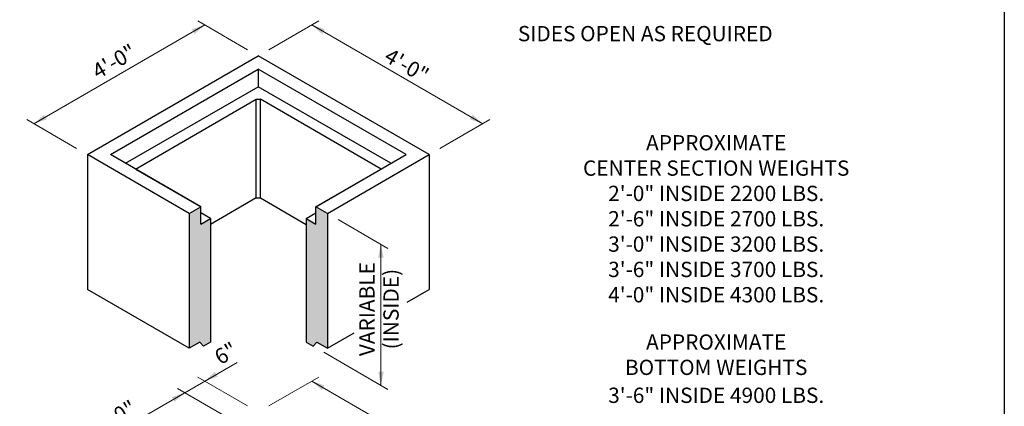
# Model space of a CAD drawing. Extents: x 0 to 317, y 0 to 406.
# Drawn here: x 106 to 317, y 139 to 222 of the extents above; entities that cross this region are included whole.
import ezdxf
from ezdxf.enums import TextEntityAlignment as Align

# ---------------------------------------------------------------- set-up
doc = ezdxf.new("R2010")
doc.units = 0
doc.header["$LTSCALE"] = 12
doc.header["$MEASUREMENT"] = 0
for name, color, linetype, lineweight in [('BORDER', 128, 'CONTINUOUS', 25), ('CONCRETE-MED', 1, 'CONTINUOUS', 25), ('CONSTRUCT', 5, 'CONTINUOUS', 0), ('DIMENSIONS', 7, 'CONTINUOUS', 5), ('TEXT+LEADERS', 7, 'CONTINUOUS', 15)]:
    doc.layers.add(name, color=color, linetype=linetype, lineweight=lineweight)
doc.layers.add('GREEN', color=64, linetype='CONTINUOUS')
doc.styles.add('OLDCASTLE', font='romans.shx')
doc.styles.add('VIEWTITLES', font='ARIALBD.TTF')

# ---------------------------------------------------------------- blocks, each defined once
blk = doc.blocks.new('saweb')
at = {"layer": 'BORDER'}
blk.add_line((7.93, 10.15), (7.93, 0), dxfattribs=at)
at = {"layer": 'TEXT+LEADERS', "style": 'VIEWTITLES'}
for tag, p in [('TITLE-1', (6.6339, 0.7746)), ('%%UPRODUCT', (4.1403, 0.7653)), ('TITLE-2', (6.6339, 0.5462)), ('TITLE-3', (6.6339, 0.3178))]:
    blk.add_attdef(tag, text='', height=0.125, dxfattribs=at).set_placement(p, align=Align.CENTER)
at = {"layer": 'TEXT+LEADERS', "style": 'OLDCASTLE'}
for tag, p in [('DNAME', (3.8091, 0.4817)), ('DATE', (3.8091, 0.2823))]:
    blk.add_attdef(tag, p, '', height=0.082, dxfattribs=at)

msp = doc.modelspace()

# ---------------------------------------------------------------- hatches: boundary and pattern name
at = {"layer": 'GREEN'}
h = msp.add_hatch(color=256, dxfattribs=at)
h.paths.add_polyline_path([(144.62, 153.2), (145.38, 152.32), (146.91, 153.2), (146.91, 179.67), (144.81, 178.46), (144.81, 182.21), (142.33, 180.77), (142.33, 151.88)])
edge = h.paths.add_edge_path()
edge.add_line((167.4, 179.67), (169.5, 178.46))
edge.add_line((169.5, 178.46), (169.5, 182.21))
edge.add_line((169.5, 182.21), (171.98, 180.77))
edge.add_line((171.98, 180.77), (171.98, 151.88))
edge.add_line((171.98, 151.88), (169.69, 153.2))
edge.add_line((169.69, 153.2), (168.93, 152.32))
edge.add_line((168.93, 152.32), (167.4, 153.2))
edge.add_line((167.4, 153.2), (167.4, 179.67))

# ---------------------------------------------------------------- linework, layer by layer
at = {"layer": 'CONCRETE-MED'}
for p, q in [((120.48, 193.39), (157.15, 214.57)), ((193.83, 193.39), (157.15, 214.57)), ((125.44, 193.39), (157.15, 211.7)), ((188.87, 193.39), (157.15, 211.7)), ((157.15, 211.7), (157.15, 207.95)), ((128.69, 191.52), (157.15, 207.95)), ((185.62, 191.52), (157.15, 207.95)), ((130.79, 190.3), (156.71, 205.27)), ((156.71, 184.09), (156.71, 205.27)), ((156.71, 205.27), (157.6, 205.27)), ((183.52, 190.3), (157.6, 205.27)), ((157.6, 184.09), (157.6, 205.27)), ((142.33, 180.77), (120.48, 193.39)), ((120.48, 193.39), (120.48, 164.49)), ((144.81, 182.21), (125.44, 193.39)), ((169.5, 182.21), (188.87, 193.39)), ((171.98, 180.77), (193.83, 193.39)), ((193.83, 193.39), (193.83, 164.49)), ((130.79, 190.3), (144.81, 182.21)), ((183.52, 190.3), (169.5, 182.21)), ((156.71, 184.09), (146.91, 178.43)), ((156.71, 184.09), (157.6, 184.09)), ((157.6, 184.09), (167.4, 178.43)), ((142.33, 180.77), (144.81, 182.21)), ((144.81, 178.46), (144.81, 182.21)), ((144.81, 180.89), (144.81, 182.21)), ((169.5, 178.46), (169.5, 182.21)), ((171.98, 180.77), (169.5, 182.21)), ((169.5, 180.89), (169.5, 182.21)), ((142.33, 180.77), (142.33, 151.88)), ((146.91, 179.67), (144.81, 180.89)), ((144.81, 178.46), (146.91, 179.67)), ((146.91, 179.67), (146.91, 153.2)), ((146.91, 179.67), (146.91, 178.43)), ((167.4, 179.67), (169.5, 180.89)), ((167.4, 179.67), (167.4, 153.2)), ((167.4, 179.67), (169.5, 178.46)), ((167.4, 179.67), (167.4, 178.43)), ((171.98, 180.77), (171.98, 151.88)), ((142.33, 151.88), (120.48, 164.49)), ((189.07, 161.75), (193.83, 164.49)), ((171.98, 151.88), (177.71, 155.19)), ((144.62, 153.2), (142.33, 151.88)), ((144.62, 153.2), (145.38, 152.32)), ((146.91, 153.2), (145.38, 152.32)), ((167.4, 153.2), (168.93, 152.32)), ((169.69, 153.2), (168.93, 152.32)), ((169.69, 153.2), (171.98, 151.88))]:
    msp.add_line(p, q, dxfattribs=at)
at = {"layer": 'DIMENSIONS'}
for p, q in [((154.86, 215.89), (144.16, 222.07)), ((159.45, 215.89), (170.15, 222.07)), ((109.01, 200.01), (145.69, 221.19)), ((205.3, 200.01), (168.62, 221.19)), ((118.18, 194.71), (107.49, 200.89)), ((196.13, 194.71), (206.82, 200.89)), ((174.27, 179.45), (184.97, 173.27)), ((183.44, 174.16), (183.44, 143.94)), ((171.22, 151), (184.97, 143.05)), ((102.09, 119.64), (152.62, 148.82)), ((154.86, 139.52), (144.16, 145.7)), ((159.45, 139.52), (170.15, 145.7)), ((205.3, 123.64), (168.62, 144.82)), ((150.53, 137.02), (139.83, 143.2))]:
    msp.add_line(p, q, dxfattribs=at)
for points in [[(142.89, 220.29), (145.69, 221.19), (143.48, 219.25)], [(170.83, 219.24), (168.62, 221.19), (171.42, 220.29)], [(111.8, 200.96), (109.01, 200.01), (111.19, 201.99)], [(203.13, 202), (205.3, 200.01), (202.51, 200.97)], [(182.86, 171.27), (183.44, 174.16), (184.06, 171.28)], [(148.47, 145.78), (145.69, 144.82), (147.86, 146.81)], [(184.07, 146.81), (183.44, 143.94), (182.87, 146.82)], [(170.81, 142.86), (168.62, 144.82), (171.41, 143.9)], [(138.57, 141.4), (141.36, 142.32), (139.17, 140.36)]]:
    msp.add_solid(points, dxfattribs=at)

# ---------------------------------------------------------------- block references
at = {"layer": 'CONSTRUCT', "xscale": 40, "yscale": 40, "zscale": 40}
msp.add_blockref('saweb', (0, 0), dxfattribs=at)

# ---------------------------------------------------------------- texts
at = {"layer": 'DIMENSIONS', "style": 'OLDCASTLE'}
for s, rotation, p in [('4\'-0"', 30, (127.05, 211.95)), ('4\'-0"', 330, (188.19, 211.09)), ('VARIABLE', 90, (182.1, 160.26)), ('(INSIDE)', 90, (187.27, 160.26)), ('6"', 30, (151.01, 149.37)), ('3\'-0"', 30, (127.05, 135.59))]:
    msp.add_text(s, height=3.28, rotation=rotation, dxfattribs=at).set_placement(p, align=Align.CENTER)
at = {"layer": 'TEXT+LEADERS', "style": 'OLDCASTLE'}
msp.add_text('SIDES OPEN AS REQUIRED', height=3.28, dxfattribs=at).set_placement((212.84, 217.69))
for s, p in [('APPROXIMATE', (255.39, 194.29)), ('CENTER SECTION WEIGHTS', (255.39, 188.86)), ('2\'-0" INSIDE 2200 LBS.', (255.39, 183.43)), ('2\'-6" INSIDE 2700 LBS.', (255.39, 177.99)), ('3\'-0" INSIDE 3200 LBS.', (255.39, 172.56)), ('3\'-6" INSIDE 3700 LBS.', (255.39, 167.13)), ('4\'-0" INSIDE 4300 LBS.', (255.39, 161.7)), ('APPROXIMATE', (255.39, 151.56)), ('BOTTOM WEIGHTS', (255.39, 146.13)), ('3\'-6" INSIDE 4900 LBS.', (255.39, 140.14))]:
    msp.add_text(s, height=3.28, dxfattribs=at).set_placement(p, align=Align.CENTER)

doc.saveas('drawing.dxf')
